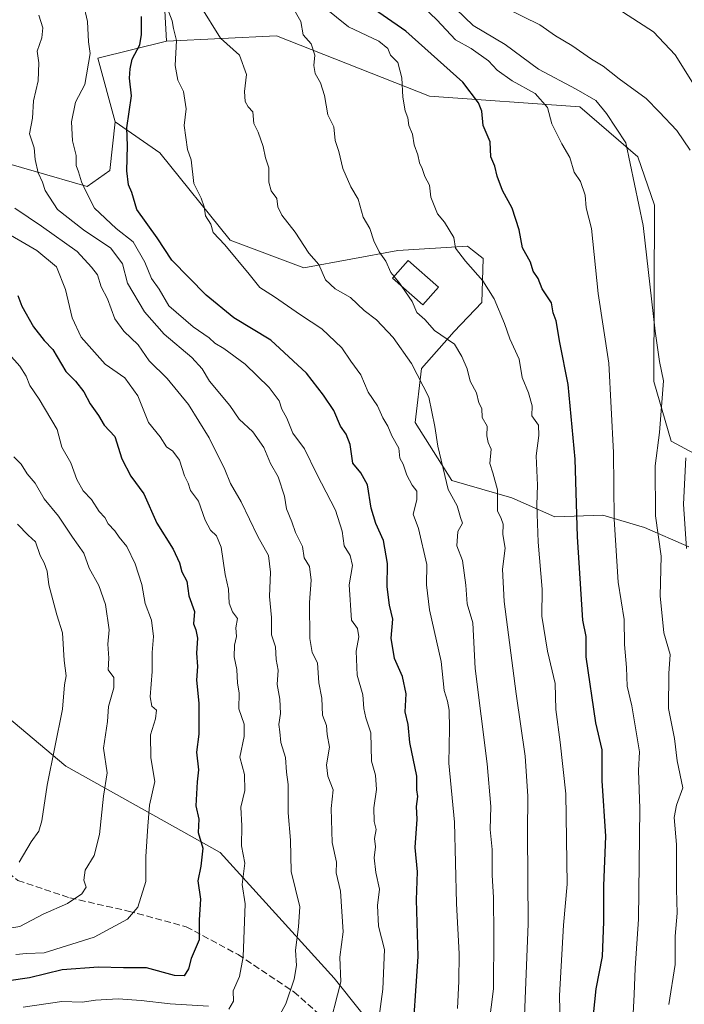
# Model space of a CAD drawing. Units: metres. Extents: x 668510 to 672732, y 4744376 to 4746773.
# Drawn here: x 668666 to 668830, y 4746397 to 4746640 of the extents above; entities that cross this region are included whole.
import ezdxf

# ---------------------------------------------------------------- set-up
doc = ezdxf.new("R2010")
doc.units = ezdxf.units.M
doc.header["$MEASUREMENT"] = 0
doc.linetypes.add('DGN Style 3', pattern=[2.307223458686699, 1.648016756204785, -0.6592067024819142])
for name, color, linetype, lineweight in [('Arbolado forestal CxS', 92, 'Continuous', 0), ('Curva de nivel maestra', 30, 'Continuous', 30), ('Curva de nivel normal', 30, 'Continuous', 0), ('Edificación Cxs', 1, 'Continuous', 13), ('Pastizal CxS', 92, 'Continuous', 0), ('Senda', 7, 'DGN Style 3', 0)]:
    doc.layers.add(name, color=color, linetype=linetype, lineweight=lineweight)

# ---------------------------------------------------------------- blocks, each defined once
blk = doc.blocks.new('*U9')
at = {"layer": 'Arbolado forestal CxS', "color": 92, "linetype": 'Continuous', "lineweight": 0}
blk.add_polyline3d([(668520.8608999997, 4746237.8825, 847.1892999999982), (668511.7873000001, 4746607.622500001, 949.6477000000014), (668532.6700999998, 4746596.0459, 947.3969000000071), (668548.5208999999, 4746572.317100001, 943.4486000000034), (668562.9895000001, 4746552.998299999, 936.2887999999948), (668609.7478999998, 4746512.916300001, 930.1609000000027), (668677.9077000003, 4746455.601299999, 913.4936000000017), (668715.9282999998, 4746434.350299999, 897.5141000000004), (668744.0346999997, 4746403.315300001, 885.6450999999943), (668776.8443, 4746362.238700001, 866.135500000004)], dxfattribs=at)

msp = doc.modelspace()

# ---------------------------------------------------------------- linework, layer by layer
at = {"layer": 'Arbolado forestal CxS', "color": 92, "linetype": 'Continuous', "lineweight": 0, "extrusion": (0.9536806178996677, 0.1167890534180572, 0.2772248113791806), "elevation": 1192325.19187939, "flags": 128}
msp.add_lwpolyline([(4630213.728171105, -343139.1948179609), (4630201.276819978, -343131.1444858469), (4630154.721311608, -343119.811177756)], dxfattribs=at)
at = {"layer": 'Arbolado forestal CxS', "color": 92, "linetype": 'Continuous', "lineweight": 0, "extrusion": (0.4513257599202033, -0.05134716467709841, 0.8908807591996103), "elevation": 58852.37430587312, "flags": 128}
msp.add_lwpolyline([(4791800.875872384, -113508.0407912589), (4791794.751865479, -113489.68078197), (4791779.658225529, -113496.3924729361)], dxfattribs=at)
at = {"layer": 'Arbolado forestal CxS', "color": 92, "linetype": 'Continuous', "lineweight": 0}
for points in [[(668842.9316999996, 4746527.3409, 827.6539000000049), (668827.1079000002, 4746535.7841, 838.2115999999951), (668822.8891000003, 4746550.558700001, 840.4900999999956), (668823.0047000004, 4746594.0089, 839.1251000000049), (668818.8879000006, 4746605.970899999, 839.9382000000041), (668804.5979000004, 4746618.3069, 841.5558000000019), (668767.5163000004, 4746620.961300001, 853.0002999999997), (668729.8176999995, 4746635.786699999, 860.9533999999985), (668702.7096999995, 4746634.517100001, 870.8684000000068), (668700.1693000002, 4746681.109300001, 859.9793000000063), (668700.8710000003, 4746693.739499999, 852.2446000000054), (668946.7465000004, 4746699.825300001, 767.2010000000009)], [(668690.0005000001, 4746614.6085, 876.1594999999943), (668688.7593, 4746602.613700001, 876.1901999999973), (668683.1432999996, 4746598.6579, 879.1575000000012), (668656.9067000002, 4746606.2389, 892.6502999999939), (668623.9489000002, 4746628.255100001, 904.4143000000041), (668590.7807, 4746658.5251, 911.0954999999959), (668577.2396999998, 4746666.4331, 912.7453999999999), (668563.2417000001, 4746667.3421, 915.1254000000046), (668534.7909000004, 4746662.161699999, 923.7127999999939), (668510.5356000002, 4746658.629100001, 933.2829999999959)], [(668690.0005000001, 4746614.6085, 876.1594999999943), (668688.7593, 4746602.613700001, 876.1901999999973), (668683.1432999996, 4746598.6579, 879.1575000000012), (668656.9067000002, 4746606.2389, 892.6502999999939), (668623.9489000002, 4746628.255100001, 904.4143000000041), (668590.7807, 4746658.5251, 911.0954999999959), (668577.2396999998, 4746666.4331, 912.7453999999999), (668563.2417000001, 4746667.3421, 915.1254000000046), (668534.7909000004, 4746662.161699999, 923.7127999999939), (668510.5356000002, 4746658.629100001, 933.2829999999959)], [(668776.8443, 4746362.238700001, 866.135500000004), (668744.0346999997, 4746403.315300001, 885.6450999999943), (668715.9282999998, 4746434.350299999, 897.5141000000004), (668677.9077000003, 4746455.601299999, 913.4936000000017), (668609.7478999998, 4746512.916300001, 930.1609000000027), (668562.9895000001, 4746552.998299999, 936.2887999999948), (668548.5208999999, 4746572.317100001, 943.4486000000034), (668532.6700999998, 4746596.0459, 947.3969000000071), (668511.7873000001, 4746607.622500001, 949.6477000000014), (668510.5356000002, 4746658.629100001, 933.2829999999959)], [(668590.7807, 4746658.5251, 911.0954999999959), (668623.9489000002, 4746628.255100001, 904.4143000000041), (668656.9067000002, 4746606.2389, 892.6502999999939), (668683.1432999996, 4746598.6579, 879.1575000000012), (668688.7593, 4746602.613700001, 876.1901999999973), (668690.0005000001, 4746614.6085, 876.1594999999943), (668701.0135000005, 4746606.983300001, 871.9731999999932), (668718.3800999997, 4746585.3817, 869.0964999999997), (668736.5948999999, 4746578.604499999, 866.0454000000027), (668759.7707000002, 4746582.849099999, 858.7057999999961), (668776.8936999999, 4746583.925899999, 853.6582000000053), (668778.1895000003, 4746582.900900001, 853.3245000000024), (668780.7827000003, 4746580.8497, 852.984700000001), (668780.4247000003, 4746570.0429, 856.3494999999967), (668773.6205000002, 4746562.8803, 858.5100999999995), (668765.5954999998, 4746553.7805, 863.5939999999974), (668764.0323000001, 4746540.400699999, 866.5387999999948), (668773.0220999997, 4746526.069900001, 864.6747000000032), (668787.8450999996, 4746521.833699999, 857.9876999999979), (668798.4329000004, 4746517.1757, 853.3543999999965), (668810.2918999996, 4746517.5985, 846.5325000000012), (668820.5897000004, 4746514.545299999, 842.1285000000062), (668831.5105, 4746509.7455, 834.9078000000009)], [(668842.9316999996, 4746527.3409, 827.6539000000049), (668827.1079000002, 4746535.7841, 838.2115999999951), (668822.8891000003, 4746550.558700001, 840.4900999999956), (668823.0047000004, 4746594.0089, 839.1251000000049), (668818.8879000006, 4746605.970899999, 839.9382000000041), (668804.5979000004, 4746618.3069, 841.5558000000019), (668767.5163000004, 4746620.961300001, 853.0002999999997), (668729.8176999995, 4746635.786699999, 860.9533999999985), (668702.7096999995, 4746634.517100001, 870.8684000000068)], [(668690.0005000001, 4746614.6085, 876.1594999999943), (668701.0135000005, 4746606.983300001, 871.9731999999932), (668718.3800999997, 4746585.3817, 869.0964999999997), (668736.5948999999, 4746578.604499999, 866.0454000000027), (668759.7707000002, 4746582.849099999, 858.7057999999961), (668776.8936999999, 4746583.925899999, 853.6582000000053), (668778.1895000003, 4746582.900900001, 853.3245000000024), (668780.7827000003, 4746580.8497, 852.984700000001), (668780.4247000003, 4746570.0429, 856.3494999999967), (668773.6205000002, 4746562.8803, 858.5100999999995), (668765.5954999998, 4746553.7805, 863.5939999999974), (668764.0323000001, 4746540.400699999, 866.5387999999948), (668773.0220999997, 4746526.069900001, 864.6747000000032), (668787.8450999996, 4746521.833699999, 857.9876999999979), (668798.4329000004, 4746517.1757, 853.3543999999965), (668810.2918999996, 4746517.5985, 846.5325000000012), (668820.5897000004, 4746514.545299999, 842.1285000000062), (668831.5105, 4746509.7455, 834.9078000000009)], [(668511.7873000001, 4746607.622500001, 949.6477000000014), (668532.6700999998, 4746596.0459, 947.3969000000071), (668548.5208999999, 4746572.317100001, 943.4486000000034), (668562.9895000001, 4746552.998299999, 936.2887999999948), (668609.7478999998, 4746512.916300001, 930.1609000000027), (668677.9077000003, 4746455.601299999, 913.4936000000017), (668715.9282999998, 4746434.350299999, 897.5141000000004), (668744.0346999997, 4746403.315300001, 885.6450999999943), (668776.8443, 4746362.238700001, 866.135500000004), (668804.3595000004, 4746310.926100001, 843.4480999999943), (668827.2292999999, 4746299.915100001, 832.6842000000034), (668855.1809, 4746298.2205, 814.9854999999953), (668869.5811000002, 4746302.455499999, 805.1361999999937), (668882.2861000003, 4746320.242900001, 798.1836000000039), (668876.3573000003, 4746332.1007, 805.5488999999943), (668870.4285000004, 4746338.876700001, 809.6291999999958), (668871.2757000001, 4746352.4297, 809.8653999999952), (668881.4397, 4746363.441299999, 804.5210999999982), (668894.9929000001, 4746377.8397, 798.4079000000056), (668898.3809000002, 4746397.3215, 799.124100000001), (668904.7342999997, 4746429.083699999, 801.2114000000003)], [(668511.7873000001, 4746607.622500001, 949.6477000000014), (668532.6700999998, 4746596.0459, 947.3969000000071), (668548.5208999999, 4746572.317100001, 943.4486000000034), (668562.9895000001, 4746552.998299999, 936.2887999999948), (668609.7478999998, 4746512.916300001, 930.1609000000027), (668677.9077000003, 4746455.601299999, 913.4936000000017), (668715.9282999998, 4746434.350299999, 897.5141000000004), (668744.0346999997, 4746403.315300001, 885.6450999999943), (668776.8443, 4746362.238700001, 866.135500000004), (668804.3595000004, 4746310.926100001, 843.4480999999943), (668827.2292999999, 4746299.915100001, 832.6842000000034), (668855.1809, 4746298.2205, 814.9854999999953), (668869.5811000002, 4746302.455499999, 805.1361999999937), (668882.2861000003, 4746320.242900001, 798.1836000000039), (668876.3573000003, 4746332.1007, 805.5488999999943), (668870.4285000004, 4746338.876700001, 809.6291999999958), (668871.2757000001, 4746352.4297, 809.8653999999952), (668881.4397, 4746363.441299999, 804.5210999999982), (668894.9929000001, 4746377.8397, 798.4079000000056), (668898.3809000002, 4746397.3215, 799.124100000001), (668904.7342999997, 4746429.083699999, 801.2114000000003)]]:
    msp.add_polyline3d(points, dxfattribs=at)
msp.add_polyline3d([(668702.7096999995, 4746634.517100001, 870.8684000000068), (668685.7657000005, 4746630.281300001, 879.2081999999937), (668690.0005000001, 4746614.6085, 876.1594999999943), (668688.7593, 4746602.613700001, 876.1901999999973), (668683.1432999996, 4746598.6579, 879.1575000000012), (668656.9067000002, 4746606.2389, 892.6502999999939), (668623.9489000002, 4746628.255100001, 904.4143000000041), (668590.7807, 4746658.5251, 911.0954999999959), (668577.2396999998, 4746666.4331, 912.7453999999999), (668563.2417000001, 4746667.3421, 915.1254000000046), (668534.7909000004, 4746662.161699999, 923.7127999999939), (668510.5356000002, 4746658.629100001, 933.2829999999959), (668509.79, 4746689.01, 929.1931999999942), (668700.8710000003, 4746693.739499999, 852.2446000000054), (668700.1693000002, 4746681.109300001, 859.9793000000063)], close=True, dxfattribs=at)
at = {"layer": 'Curva de nivel maestra', "color": 30, "linetype": 'Continuous', "lineweight": 30, "flags": 128}
for points, elevation in [([(668807.9699999997, 4746394.2601), (668808.6500000004, 4746400.7301), (668810.2000000002, 4746408.670100001), (668810.5099999999, 4746417.290100001), (668810.5300000003, 4746426.100099999), (668811, 4746438.3301), (668810.1100000005, 4746451.9901), (668810.1299999999, 4746459.6801), (668808.5899999999, 4746466.290100001), (668806.1900000004, 4746482.5701), (668806.2100000001, 4746487.590100001), (668805.3399999999, 4746491.6601), (668804.04, 4746512.2501), (668803.4699999997, 4746531.370100001), (668801.7800000003, 4746549.770099999), (668799.6799999997, 4746560.1801), (668798.75, 4746565.520099999), (668798.0099999999, 4746567.450099999), (668797.6399999997, 4746569.9801), (668795.3700000001, 4746573.4001), (668794.3399999999, 4746575.920100001), (668793.1299999999, 4746577.720100001), (668792.4699999997, 4746579.950099999), (668790.5, 4746583.5101), (668789.6900000004, 4746587.950099999), (668787.9299999997, 4746593.3201), (668785.5700000003, 4746597.620100001), (668784.2100000001, 4746601.1801), (668783.6699999999, 4746603.620100001), (668782.6699999999, 4746605.9801), (668782.4800000006, 4746609.6501), (668780.79, 4746613.6501), (668780.4900000002, 4746617.210100001), (668779.6200000001, 4746619.300100001), (668775.7400000002, 4746624.380100001), (668761.7199999997, 4746636.960100001), (668751.6399999997, 4746643.9301)], 850), ([(668763.2000000002, 4746385.6601), (668764.79, 4746408.6601), (668764.3700000001, 4746422.6601), (668764.5800000001, 4746429.5601), (668764.0300000003, 4746435.590100001), (668764.4800000006, 4746442.530099999), (668764.3099999997, 4746445.6601), (668764.6699999999, 4746448.120100001), (668764.4600000001, 4746449.780099999), (668764.4000000004, 4746453.170100001), (668762.7400000002, 4746461.450099999), (668762.2999999998, 4746465.9301), (668761.54, 4746469.0001), (668761.8099999997, 4746473.4801), (668760.8600000005, 4746477.7401), (668758.9299999997, 4746482.2301), (668758.0800000001, 4746487.200099999), (668758.4800000006, 4746491.9301), (668757.6799999997, 4746495.350099999), (668757.1200000001, 4746499.880100001), (668757.2000000002, 4746505.6501), (668756.2000000002, 4746511.3201), (668754.2999999998, 4746515.4801), (668753.1900000004, 4746519.3201), (668752.25, 4746525.020099999), (668750.5800000001, 4746528.020099999), (668748.6200000001, 4746530.4101), (668747.9800000006, 4746534.9901), (668747.04, 4746537.530099999), (668745.5700000003, 4746539.5101), (668743.9800000006, 4746543.4001), (668741.3799999999, 4746547.140100001), (668737.2199999997, 4746552.630100001), (668728.4199999999, 4746560.7501), (668719.2599999999, 4746566.280099999), (668712.4800000006, 4746571.860099999), (668704.0099999999, 4746580.460100001), (668700.3899999997, 4746585.9801), (668695.4199999999, 4746592.9801), (668694.1399999997, 4746597.1601), (668693.3600000005, 4746599.030099999), (668692.9100000003, 4746602.5001), (668693.0700000003, 4746608.670100001), (668692.8899999997, 4746613.140100001), (668694.0700000003, 4746621.0101), (668693.5499999998, 4746625.4001), (668693.7000000002, 4746627.6501), (668694.2000000002, 4746630.050100001), (668696.0899999999, 4746633.610099999), (668696.5300000003, 4746636.130100001), (668696.4900000002, 4746640.600099999)], 875), ([(668666.0300000003, 4746571.7501), (668667.04, 4746569.140100001), (668669.8799999999, 4746563.9801), (668672.5599999997, 4746560.6501), (668674.6500000004, 4746558.4301), (668677.8899999997, 4746553.040100001), (668680.2699999996, 4746550.5801), (668682.3099999997, 4746547.950099999), (668683.8399999999, 4746545.0101), (668685.8899999997, 4746542.1601), (668687.3600000005, 4746539.7401), (668689.9699999997, 4746536.960100001), (668691.7199999997, 4746531.4801), (668693.9199999999, 4746527.1801), (668697.0800000001, 4746522.840100001), (668700.2999999998, 4746515.5601), (668704.3700000001, 4746509.1501), (668705.9400000004, 4746505.770099999), (668706.4400000004, 4746503.5801), (668707.7000000002, 4746501.3101), (668708.2100000001, 4746497.6601), (668709.5999999996, 4746493.790100001), (668709.3200000003, 4746490.7601), (668709.9100000003, 4746489.300100001), (668710.3300000001, 4746487.2401), (668710.1299999999, 4746483.520099999), (668710.3399999999, 4746480.200099999), (668710.0599999997, 4746476.860099999), (668710.7000000002, 4746471.1801), (668710.6399999997, 4746463.5701), (668710.0999999996, 4746459.090100001), (668710.6200000001, 4746454.770099999), (668710.2199999997, 4746451.790100001), (668709.9199999999, 4746445.8101), (668710.6799999997, 4746442.5701), (668710.5300000003, 4746439.300100001), (668711.6299999999, 4746435.4001), (668711.1799999997, 4746431.0001), (668710.4000000004, 4746427.380100001), (668711.04, 4746422.8301), (668710.7699999996, 4746417.7301), (668710.7100000001, 4746412.780099999), (668708.79, 4746408.190099999), (668708.1600000003, 4746405.6601), (668707.0199999996, 4746403.950099999), (668704.6600000003, 4746403.9801), (668697.79, 4746405.9001), (668692.1100000005, 4746405.890100001), (668685.9400000004, 4746406.050100001), (668676.9900000002, 4746405.370100001), (668668.8899999997, 4746403.440099999), (668658.0899999999, 4746401.890100001)], 900.0000000000002)]:
    msp.add_lwpolyline(points, dxfattribs=dict(at, elevation=elevation))
at = {"layer": 'Curva de nivel normal', "color": 30, "linetype": 'Continuous', "lineweight": 0, "flags": 128}
for points, elevation in [([(668836.9299999997, 4746617.07), (668828.1600000003, 4746631.119999999), (668822.7800000003, 4746636.76), (668813.9699999997, 4746642.449999999), (668809.0899999999, 4746644.449999999), (668804.7100000001, 4746646.800000001), (668795.2199999997, 4746652.480000001), (668788.2199999997, 4746654.949999999), (668782.7999999998, 4746657.720000001), (668779.7199999997, 4746661.02), (668778.1799999997, 4746664.449999999), (668776.5700000003, 4746666.880000001), (668773.4900000002, 4746670.859999999), (668768.8399999999, 4746673.210000001), (668764.8499999996, 4746675.960000001), (668754.6200000001, 4746684.15), (668739.9699999997, 4746694.350000001), (668739.5804000003, 4746694.6976)], 830), ([(668755.0899999999, 4746393.33), (668756.0800000001, 4746400.66), (668756.4900000002, 4746410.380000001), (668754.9500000002, 4746416.199999999), (668754.75, 4746421.279999999), (668755.2100000001, 4746425.26), (668754.2999999998, 4746429.42), (668753.9100000003, 4746433.02), (668754.2100000001, 4746435.76), (668753.9600000001, 4746437.789999999), (668754.3600000005, 4746439.99), (668753.8700000001, 4746441.970000001), (668753.7999999998, 4746445.32), (668754.4699999997, 4746449.890000001), (668754.2000000002, 4746453.41), (668753.2699999996, 4746456.869999999), (668753.0899999999, 4746463.850000001), (668751.8700000001, 4746467.539999999), (668751.3200000003, 4746469.880000001), (668751.1299999999, 4746473.230000001), (668749.7100000001, 4746478.060000001), (668749.4400000004, 4746484.039999999), (668750.1200000001, 4746487.57), (668749.7599999999, 4746489.609999999), (668748.2800000003, 4746491.67), (668747.7000000002, 4746500.350000001), (668748.5800000001, 4746505.15), (668747.9800000006, 4746507.630000001), (668746.4699999997, 4746509.980000001), (668746.04, 4746513.65), (668744.4100000003, 4746518.800000001), (668739.7800000003, 4746527.699999999), (668736.7000000002, 4746533.939999999), (668733.8300000001, 4746537.810000001), (668732.3600000005, 4746541.480000001), (668731.1299999999, 4746543.689999999), (668730.4400000004, 4746545.76), (668728.0300000003, 4746549.039999999), (668722.0999999996, 4746554.810000001), (668716.8600000005, 4746558.710000001), (668714.5999999996, 4746559.970000001), (668713.2000000002, 4746561.300000001), (668709.2599999999, 4746564.02), (668703.2800000003, 4746569.220000001), (668700.9100000003, 4746573.300000001), (668698.9800000006, 4746575.980000001), (668697.3200000003, 4746579.980000001), (668694.4699999997, 4746584.980000001), (668690.3200000003, 4746588.32), (668684.9800000006, 4746593.32), (668682.8600000005, 4746597.32), (668681.7000000002, 4746599.800000001), (668681.0199999996, 4746602.220000001), (668680.3799999999, 4746603.810000001), (668680.3799999999, 4746606.289999999), (668679.5099999999, 4746609.880000001), (668679.2800000003, 4746614.59), (668680.2699999996, 4746619.470000001), (668682.5499999998, 4746623.800000001), (668683.9000000004, 4746631.480000001), (668683.4699999997, 4746634.32), (668683.2199999997, 4746639.310000001), (668682.1200000001, 4746643.970000001)], 880), ([(668711.0300000003, 4746643.279999999), (668716, 4746635.26), (668720.7300000006, 4746631.039999999), (668722.4000000004, 4746626.26), (668721.9000000004, 4746622.050000001), (668722.0899999999, 4746619.619999999), (668722.8600000005, 4746618.279999999), (668723.9500000002, 4746617.060000001), (668724.2100000001, 4746614.15), (668725.2599999999, 4746612.07), (668726.5300000003, 4746608.51), (668727.1399999997, 4746605.75), (668727.9699999997, 4746603.279999999), (668727.9400000004, 4746599.699999999), (668728.5199999996, 4746597.609999999), (668729.9000000004, 4746595.66), (668730.1799999997, 4746593.619999999), (668731.1600000003, 4746591.539999999), (668734.4400000004, 4746587.34), (668737.8300000001, 4746582.220000001), (668740.25, 4746579.359999999), (668741.8700000001, 4746575.65), (668744.29, 4746573.380000001), (668748.0599999997, 4746571.230000001), (668751.4400000004, 4746568.07), (668754.5, 4746565.710000001), (668758.5999999996, 4746561.42), (668763.1200000001, 4746554.99), (668767.3499999996, 4746546.680000001), (668768.8399999999, 4746539.460000001), (668769.5899999999, 4746534.57), (668772.1500000004, 4746523.92), (668774.3799999999, 4746519.82), (668775.1900000004, 4746516.960000001), (668775.7199999997, 4746515.550000001), (668774.5099999999, 4746513.550000001), (668774.3200000003, 4746509.970000001), (668775.6500000004, 4746506.390000001), (668776.4800000006, 4746500.26), (668776.8499999996, 4746495.66), (668778.2599999999, 4746490.99), (668778.79, 4746479.699999999), (668781.7800000003, 4746456.17), (668782.7100000001, 4746445.720000001), (668782.5499999998, 4746440.050000001), (668783, 4746435.109999999), (668783.0199999996, 4746428.75), (668783.3499999996, 4746423.26), (668783.4299999997, 4746414), (668783.3099999997, 4746400.67), (668782.1600000003, 4746391.66)], 865), ([(668800.0499999998, 4746380.220000001), (668799.5999999996, 4746399.050000001), (668800.5800000001, 4746416.390000001), (668801.5300000003, 4746426.5), (668801.1299999999, 4746448.77), (668799.7999999998, 4746461.550000001), (668798.7400000002, 4746469.58), (668798.5199999996, 4746475.99), (668796.6699999999, 4746483.99), (668795.2599999999, 4746492.66), (668795.3300000001, 4746499.32), (668794.3399999999, 4746510.92), (668793.9800000006, 4746520.109999999), (668794.1799999997, 4746524.949999999), (668793.8799999999, 4746532.230000001), (668794.4900000002, 4746537.24), (668794.4100000003, 4746539.76), (668792.8200000003, 4746542.07), (668792.8399999999, 4746544.560000001), (668791.9900000002, 4746547.720000001), (668790.4199999999, 4746551.52), (668789.7000000002, 4746556.039999999), (668787.3600000005, 4746561.060000001), (668786.0300000003, 4746564.850000001), (668783.5199999996, 4746570.9), (668780.7400000002, 4746575.33), (668776.4600000001, 4746580.230000001), (668773.9900000002, 4746583.439999999), (668773.5499999998, 4746586.039999999), (668771.2800000003, 4746589.880000001), (668769.5, 4746591.880000001), (668767.8499999996, 4746596), (668767.5099999999, 4746598.930000001), (668766.4199999999, 4746601.08), (668765.7599999999, 4746603.09), (668765.0800000001, 4746604.52), (668764.6600000003, 4746606.439999999), (668763.7300000006, 4746608.939999999), (668763.3399999999, 4746611.529999999), (668762.4600000001, 4746613.67), (668762.1699999999, 4746615.609999999), (668761.5499999998, 4746617.32), (668761, 4746620.66), (668760.7400000002, 4746625.430000001), (668759.7300000006, 4746629.210000001), (668757.9400000004, 4746631.08), (668757.2599999999, 4746632.699999999), (668755.0199999996, 4746634.460000001), (668747.5599999997, 4746637.99), (668741.6600000003, 4746642.76)], 855), ([(668817.5800000001, 4746391.49), (668818.0300000003, 4746399.33), (668818.2699999996, 4746405.82), (668819.0700000003, 4746417.880000001), (668819.4000000004, 4746445.189999999), (668819.1299999999, 4746454.58), (668819.3600000005, 4746459.140000001), (668817.4500000002, 4746470.560000001), (668816.29, 4746475.380000001), (668816.1299999999, 4746479.949999999), (668815.6299999999, 4746485.619999999), (668815.5199999996, 4746491.83), (668814.0700000003, 4746501.060000001), (668813.0800000001, 4746516.58), (668812.9299999997, 4746533.050000001), (668811.7400000002, 4746555.060000001), (668809.1299999999, 4746572.210000001), (668807.4800000006, 4746588.25), (668806.1699999999, 4746593.390000001), (668805.9100000003, 4746596.49), (668804.7699999996, 4746599.859999999), (668803.25, 4746602.140000001), (668802.1600000003, 4746605.789999999), (668800.1900000004, 4746609.140000001), (668797.7400000002, 4746614.109999999), (668796.6200000001, 4746618.140000001), (668793.5800000001, 4746621.619999999), (668787.9199999999, 4746624.67), (668784.2199999997, 4746627.359999999), (668782.0800000001, 4746629.66), (668777.79, 4746632.680000001), (668774, 4746634.800000001), (668769.3799999999, 4746639.730000001), (668766, 4746642.970000001)], 845), ([(668826.5800000001, 4746396.859999999), (668828.1200000001, 4746406.710000001), (668828.1399999997, 4746413.66), (668828.6100000005, 4746419.33), (668828.4600000001, 4746425.33), (668828.4299999997, 4746436.33), (668827.9000000004, 4746442.99), (668828.4299999997, 4746445.99), (668829.9900000002, 4746450.310000001), (668828.6299999999, 4746456.949999999), (668827.9699999997, 4746462.42), (668826.4500000002, 4746469.850000001), (668826.5999999996, 4746478.49), (668826.9199999999, 4746483.17), (668825.3099999997, 4746488.539999999), (668824.4699999997, 4746497.66), (668824.6799999997, 4746507.42), (668823.2800000003, 4746517.4), (668823.2400000002, 4746529.76), (668824.2999999998, 4746537.930000001), (668825.2599999999, 4746550.699999999), (668824.2800000003, 4746555.5), (668823.2199999997, 4746562.960000001), (668820.2599999999, 4746588.980000001), (668815.9800000006, 4746609.42), (668811.1699999999, 4746616.65), (668808.5599999997, 4746619.82), (668803.7100000001, 4746622.689999999), (668794.4600000001, 4746627.57), (668786.2300000006, 4746633.66), (668778.2999999998, 4746638.4), (668774.0599999997, 4746642.49)], 840), ([(668786.2000000002, 4746642.730000001), (668794.7599999999, 4746638.560000001), (668798.6299999999, 4746635.83), (668802.6799999997, 4746633.449999999), (668807.4600000001, 4746630.08), (668810.3799999999, 4746628.350000001), (668814.3600000005, 4746625.180000001), (668821.0099999999, 4746620.369999999), (668824.1799999997, 4746617.100000001), (668828.5199999996, 4746612.42), (668831.8399999999, 4746607.619999999)], 835.0000000000001), ([(668671.1799999997, 4746640.890000001), (668672.1900000004, 4746637.75), (668671.9900000002, 4746635.32), (668670.7999999998, 4746632.01), (668671.2400000002, 4746629.17), (668671.0300000003, 4746624.710000001), (668669.8799999999, 4746619.800000001), (668669.6200000001, 4746615.5), (668668.9000000004, 4746611.66), (668670.0700000003, 4746608.17), (668670.3099999997, 4746605.279999999), (668671.04, 4746601.980000001), (668672.1200000001, 4746599.720000001), (668672.7599999999, 4746597.680000001), (668675.79, 4746593), (668682.2199999997, 4746587.92), (668688.9800000006, 4746583.41), (668691.8099999997, 4746579.58), (668693.0700000003, 4746574.83), (668697.2999999998, 4746567.730000001), (668702.1200000001, 4746562.220000001), (668708.9100000003, 4746556.430000001), (668711.5, 4746553.640000001), (668713.3200000003, 4746550.65), (668718.2999999998, 4746544.619999999), (668720.6100000005, 4746541.279999999), (668723.9699999997, 4746538.15), (668726.6799999997, 4746534.279999999), (668728.3300000001, 4746530.34), (668730.2000000002, 4746527.02), (668731.8300000001, 4746522.26), (668732.2999999998, 4746519.119999999), (668733.5999999996, 4746515.92), (668734.5300000003, 4746513.25), (668736.2599999999, 4746509.83), (668736.6399999997, 4746507.029999999), (668737.9500000002, 4746504.890000001), (668738.4100000003, 4746501.51), (668737.9400000004, 4746495.99), (668738.04, 4746487.130000001), (668738.6399999997, 4746483.65), (668739.9500000002, 4746481.09), (668740.2400000002, 4746476.199999999), (668741, 4746472.41), (668741.1399999997, 4746468.180000001), (668742.1799999997, 4746465.630000001), (668742.3499999996, 4746463.41), (668742.9100000003, 4746460.359999999), (668742.1699999999, 4746455.960000001), (668742.4400000004, 4746453.189999999), (668743.79, 4746449.779999999), (668743.3200000003, 4746445.220000001), (668743.54, 4746436.800000001), (668744.5999999996, 4746431.99), (668744.5599999997, 4746429.279999999), (668745.5999999996, 4746424.789999999), (668746.2800000003, 4746414.800000001), (668745.4800000006, 4746408.550000001), (668745.6699999999, 4746402.470000001), (668742.29, 4746389.300000001)], 885), ([(668703.2400000002, 4746641.66), (668704.0899999999, 4746639.52), (668704.3899999997, 4746637.65), (668705.1600000003, 4746634.65), (668704.8200000003, 4746628.51), (668705.5, 4746624.890000001), (668706.9100000003, 4746622.07), (668707.5300000003, 4746617.789999999), (668707.0700000003, 4746613.65), (668707.8799999999, 4746607.77), (668708.7400000002, 4746605.26), (668709.4600000001, 4746599.34), (668711.2300000006, 4746595.789999999), (668712.0199999996, 4746593.600000001), (668712.2999999998, 4746591.4), (668713.5999999996, 4746589.359999999), (668714.1799999997, 4746587.300000001), (668717.0700000003, 4746584.25), (668723.0999999996, 4746577.029999999), (668725.7199999997, 4746573.730000001), (668729.3499999996, 4746571.390000001), (668735.7000000002, 4746566.980000001), (668740.9699999997, 4746563.539999999), (668745.9500000002, 4746558.800000001), (668748.1299999999, 4746555.550000001), (668750.6399999997, 4746552.17), (668752.4400000004, 4746547.930000001), (668754.7400000002, 4746544.52), (668756.0199999996, 4746541.59), (668757.2599999999, 4746539.539999999), (668758.2400000002, 4746537.140000001), (668759.9600000001, 4746534.060000001), (668760.2199999997, 4746531.66), (668761.0199999996, 4746530.119999999), (668761.9500000002, 4746527.390000001), (668763.2599999999, 4746524.970000001), (668764.4000000004, 4746523.5), (668764.4600000001, 4746521.32), (668763.54, 4746517.810000001), (668764.8600000005, 4746514.289999999), (668766.9100000003, 4746505.390000001), (668766.7800000003, 4746500.390000001), (668767.5700000003, 4746494.189999999), (668770.4100000003, 4746481.439999999), (668771.1399999997, 4746474.32), (668771.9699999997, 4746471.640000001), (668772.3799999999, 4746469.42), (668772.4500000002, 4746464.960000001), (668772.3300000001, 4746456.380000001), (668773.6799999997, 4746441.83), (668774.2199999997, 4746421.779999999), (668774.8399999999, 4746409.32), (668774.7800000003, 4746402.560000001), (668774.4199999999, 4746395.869999999)], 870), ([(668758.8097999999, 4746576.4486), (668758, 4746577.439999999), (668756.7699999996, 4746580.210000001), (668755.1100000005, 4746582.550000001), (668753.8300000001, 4746585.27), (668752.7999999998, 4746588.24), (668751.1799999997, 4746591.039999999), (668750, 4746595.52), (668748.1500000004, 4746598.52), (668746.1399999997, 4746603.119999999), (668745.1600000003, 4746607.26), (668744.3200000003, 4746610), (668743.9400000004, 4746613.4), (668742.5099999999, 4746616.359999999), (668741.6900000004, 4746621.09), (668740.7000000002, 4746624.220000001), (668739.3799999999, 4746626.480000001), (668739.0499999998, 4746628.49), (668739.2999999998, 4746631.07), (668738.3399999999, 4746633.84), (668736.4000000004, 4746636.060000001), (668735.79, 4746639.350000001), (668734.54, 4746641.640000001)], 860), ([(668665.3300000001, 4746593.32), (668671.8600000005, 4746588.869999999), (668680.6699999999, 4746582.640000001), (668684.1600000003, 4746578.699999999), (668685.6500000004, 4746576.82), (668686.5599999997, 4746573.91), (668688.1399999997, 4746570.890000001), (668689.9199999999, 4746566.02), (668692.1699999999, 4746562.939999999), (668695.7400000002, 4746559.58), (668698.3799999999, 4746555.65), (668702.8499999996, 4746551.24), (668708.1600000003, 4746544.859999999), (668713.2000000002, 4746536.630000001), (668717.0599999997, 4746528.82), (668718.4900000002, 4746525.34), (668721.0800000001, 4746520.84), (668725.2100000001, 4746512.310000001), (668727.8399999999, 4746507.619999999), (668728.3700000001, 4746503.480000001), (668728.0800000001, 4746497.52), (668728.5599999997, 4746492.33), (668728.5999999996, 4746488.039999999), (668729.5499999998, 4746485.109999999), (668729.7199999997, 4746481.939999999), (668730.25, 4746479.33), (668730, 4746475.75), (668730.6299999999, 4746472.16), (668730.8099999997, 4746468.600000001), (668730.3899999997, 4746465.890000001), (668730.6600000003, 4746464.07), (668730.8899999997, 4746461.460000001), (668732.04, 4746457.77), (668732.2999999998, 4746454.140000001), (668732.6900000004, 4746451.119999999), (668732.6799999997, 4746444.109999999), (668733.2699999996, 4746437.4), (668733.4600000001, 4746429.640000001), (668735.5700000003, 4746420.92), (668735.2699999996, 4746416.029999999), (668734.4900000002, 4746410.279999999), (668734.7199999997, 4746406.49), (668734.2000000002, 4746403.09), (668732.1299999999, 4746397), (668730.1399999997, 4746393.359999999)], 890), ([(668661.2199999997, 4746588.359999999), (668670.7199999997, 4746582.83), (668675.5700000003, 4746578.800000001), (668677.7999999998, 4746573.25), (668679.4400000004, 4746566.220000001), (668681.6699999999, 4746561.460000001), (668687.5899999999, 4746554.77), (668692.3899999997, 4746551.460000001), (668695.5999999996, 4746546.960000001), (668698.2599999999, 4746540.449999999), (668701.0999999996, 4746536.869999999), (668702.6799999997, 4746534.439999999), (668704.25, 4746533.359999999), (668705.9299999997, 4746531.140000001), (668707.1600000003, 4746527.289999999), (668708.0199999996, 4746525.449999999), (668708.6100000005, 4746523.619999999), (668710.5599999997, 4746520.99), (668712.2100000001, 4746516.350000001), (668713.54, 4746513.82), (668715.0499999998, 4746512.5), (668716.1900000004, 4746509.699999999), (668717.1399999997, 4746502.880000001), (668717.9900000002, 4746499.300000001), (668718.1799999997, 4746495.880000001), (668718.9400000004, 4746493.720000001), (668720.2100000001, 4746492.029999999), (668719.8300000001, 4746489.75), (668719.9500000002, 4746487.66), (668719.4600000001, 4746485.49), (668719.3799999999, 4746482.630000001), (668720.0199999996, 4746479.49), (668720.2000000002, 4746476.100000001), (668720.5999999996, 4746473.76), (668720.5700000003, 4746469.77), (668721.8399999999, 4746465.980000001), (668721.8099999997, 4746462.92), (668720.75, 4746457.84), (668721.9299999997, 4746453.619999999), (668721.9900000002, 4746449.66), (668721.0599999997, 4746445.560000001), (668721.29, 4746440.92), (668721.1699999999, 4746435.960000001), (668721.9800000006, 4746431.67), (668721.3799999999, 4746426.430000001), (668722.1100000005, 4746421.67), (668721.5999999996, 4746408.58), (668720.6699999999, 4746403.720000001), (668719.1299999999, 4746400.230000001), (668719.1900000004, 4746397.66), (668718.0700000003, 4746395.720000001)], 895), ([(668760.7257000003, 4746573.9835), (668760.2300000006, 4746574.710000001), (668758.8097999999, 4746576.4486)], 860), ([(668790.3700000001, 4746379.66), (668791.8799999999, 4746416.74), (668791.6900000004, 4746439.300000001), (668791.8399999999, 4746448.210000001), (668791.1399999997, 4746458.119999999), (668788.9000000004, 4746473.49), (668786, 4746496.26), (668785.5199999996, 4746504.25), (668786.1799999997, 4746509.439999999), (668785.6399999997, 4746512.800000001), (668785.7000000002, 4746515.359999999), (668785.2000000002, 4746516.74), (668784.3099999997, 4746518.59), (668784.3099999997, 4746523.800000001), (668783.1900000004, 4746527.99), (668782.4000000004, 4746530.279999999), (668782.7300000006, 4746533.859999999), (668782.0300000003, 4746535.470000001), (668781.6699999999, 4746537.109999999), (668781.7599999999, 4746539.539999999), (668780.5499999998, 4746541.66), (668780.4500000002, 4746543.890000001), (668779.7400000002, 4746545.300000001), (668779.1200000001, 4746547.699999999), (668777.5800000001, 4746550.640000001), (668776.8799999999, 4746553.67), (668775.5499999998, 4746556.74), (668773.7000000002, 4746559.779999999), (668768.7800000003, 4746563.119999999), (668766.3600000005, 4746565.800000001), (668764.4299999997, 4746567.58), (668763.2800000003, 4746570.24), (668760.7257000003, 4746573.9835)], 860), ([(668663.8099999997, 4746557.32), (668666.5199999996, 4746554.279999999), (668668.1200000001, 4746551.82), (668668.9800000006, 4746549.51), (668671.2999999998, 4746546.199999999), (668675.7300000006, 4746538.680000001), (668676.8899999997, 4746534.32), (668679.0700000003, 4746530.5), (668680.5599999997, 4746526.32), (668682.1500000004, 4746523.600000001), (668684.1900000004, 4746521.42), (668686.1299999999, 4746518.49), (668687.5, 4746516.980000001), (668688.29, 4746515.380000001), (668689.9299999997, 4746513.699999999), (668691.0199999996, 4746512.119999999), (668692.8799999999, 4746509.850000001), (668694.9600000001, 4746505.539999999), (668696.6200000001, 4746500.449999999), (668697.4100000003, 4746495.779999999), (668699.0099999999, 4746491.66), (668699.5300000003, 4746487.66), (668699.1500000004, 4746483.66), (668699.1600000003, 4746478.99), (668698.6600000003, 4746472.77), (668699.0599999997, 4746470.42), (668700.1900000004, 4746469.430000001), (668699.9900000002, 4746467.33), (668698.7199999997, 4746463.33), (668698.8099999997, 4746457.720000001), (668699.8200000003, 4746451.890000001), (668698.54, 4746445.980000001), (668698.0700000003, 4746440.84), (668697.5599999997, 4746433.33), (668697.6100000005, 4746427.199999999), (668695.6200000001, 4746420.82), (668693.0700000003, 4746417.880000001), (668684.8899999997, 4746413.42), (668672.54, 4746409.619999999), (668668.1699999999, 4746409.430000001), (668665.54, 4746409.199999999)], 905), ([(668665.0700000003, 4746531.980000001), (668666.8200000003, 4746530.119999999), (668668.3099999997, 4746527.74), (668670.3200000003, 4746525.42), (668672.5, 4746521.600000001), (668676.0999999996, 4746517.32), (668679.4900000002, 4746512.09), (668682.2999999998, 4746508.199999999), (668683.5899999999, 4746504.470000001), (668685.9800000006, 4746500.199999999), (668687.6600000003, 4746495.539999999), (668688.5800000001, 4746489.310000001), (668688.2400000002, 4746485.75), (668688.4699999997, 4746482.289999999), (668688.3200000003, 4746479.430000001), (668689.6900000004, 4746477.480000001), (668689.7400000002, 4746474.970000001), (668688.3700000001, 4746470.33), (668688.1399999997, 4746466.689999999), (668687.1600000003, 4746460.109999999), (668688.0599999997, 4746454.02), (668687.2000000002, 4746448.26), (668686.1900000004, 4746438.75), (668684.8399999999, 4746433.600000001), (668682.6399999997, 4746429.970000001), (668682.2699999996, 4746427.550000001), (668682.8499999996, 4746425.75), (668681.8200000003, 4746424.130000001), (668678.2699999996, 4746421.74), (668672.3200000003, 4746419.109999999), (668666.5499999998, 4746416.050000001), (668661.6500000004, 4746415.220000001)], 910), ([(668830.7999999998, 4746531.730000001), (668830.2000000002, 4746520.26), (668830.9500000002, 4746509.300000001)], 835.0000000000001), ([(668666.3600000005, 4746431.980000001), (668669.29, 4746436.99), (668671.1799999997, 4746439.619999999), (668671.9500000002, 4746442.16), (668673.29, 4746450.949999999), (668677.0300000003, 4746469.66), (668677.5199999996, 4746475.689999999), (668677.9900000002, 4746477.939999999), (668677.4600000001, 4746481.730000001), (668677.0300000003, 4746488.5), (668675.6200000001, 4746492.99), (668673.6600000003, 4746500.33), (668673.2400000002, 4746503.720000001), (668672.54, 4746505.77), (668671.54, 4746507.58), (668670.4100000003, 4746510.970000001), (668668.5999999996, 4746512.640000001), (668665.9400000004, 4746515.359999999)], 915), ([(668713.0199999996, 4746396.41), (668703.5700000003, 4746397.01), (668696.4400000004, 4746397.83), (668690.8099999997, 4746398.230000001), (668685.2100000001, 4746397.9), (668681.9299999997, 4746397.41), (668676.8899999997, 4746397.550000001), (668667.3499999996, 4746396.16)], 895)]:
    msp.add_lwpolyline(points, dxfattribs=dict(at, elevation=elevation))
at = {"layer": 'Edificación Cxs', "color": 1, "linetype": 'Continuous', "lineweight": 13}
msp.add_polyline3d([(668769.7600999996, 4746573.800100001, 860.4382999999945), (668765.8701, 4746569.420100001, 864.8027000000002), (668758.4301000005, 4746576.020099999, 866.2084000000032), (668762.3201000001, 4746580.4101, 861.1940999999933), (668769.7600999996, 4746573.800100001, 860.4382999999945)], dxfattribs=at)
msp.add_3dface([(668769.7600999996, 4746573.800100001, 866.2084000000032), (668765.8701, 4746569.420100001, 866.2084000000032), (668758.4301000005, 4746576.020099999, 866.2084000000032), (668762.3201000001, 4746580.4101, 866.2084000000032)], dxfattribs=at)
at = {"layer": 'Pastizal CxS', "color": 92, "linetype": 'Continuous', "lineweight": 0, "extrusion": (0.4513257599202033, -0.05134716467709841, 0.8908807591996103), "elevation": 58852.37430587312, "flags": 128}
msp.add_lwpolyline([(4791800.875872384, -113508.0407912589), (4791794.751865479, -113489.68078197), (4791779.658225529, -113496.3924729361)], dxfattribs=at)
at = {"layer": 'Pastizal CxS', "color": 92, "linetype": 'Continuous', "lineweight": 0}
for points in [[(668831.5105, 4746509.7455, 834.9078000000009), (668820.5897000004, 4746514.545299999, 842.1285000000062), (668810.2918999996, 4746517.5985, 846.5325000000012), (668798.4329000004, 4746517.1757, 853.3543999999965), (668787.8450999996, 4746521.833699999, 857.9876999999979), (668773.0220999997, 4746526.069900001, 864.6747000000032), (668764.0323000001, 4746540.400699999, 866.5387999999948), (668765.5954999998, 4746553.7805, 863.5939999999974), (668773.6205000002, 4746562.8803, 858.5100999999995), (668780.4247000003, 4746570.0429, 856.3494999999967), (668780.7827000003, 4746580.8497, 852.984700000001), (668778.1895000003, 4746582.900900001, 853.3245000000024), (668776.8936999999, 4746583.925899999, 853.6582000000053), (668759.7707000002, 4746582.849099999, 858.7057999999961), (668736.5948999999, 4746578.604499999, 866.0454000000027), (668718.3800999997, 4746585.3817, 869.0964999999997), (668701.0135000005, 4746606.983300001, 871.9731999999932), (668690.0005000001, 4746614.6085, 876.1594999999943), (668685.7657000005, 4746630.281300001, 879.2081999999937), (668702.7096999995, 4746634.517100001, 870.8684000000068), (668729.8176999995, 4746635.786699999, 860.9533999999985), (668767.5163000004, 4746620.961300001, 853.0002999999997), (668804.5979000004, 4746618.3069, 841.5558000000019), (668818.8879000006, 4746605.970899999, 839.9382000000041), (668823.0047000004, 4746594.0089, 839.1251000000049), (668822.8891000003, 4746550.558700001, 840.4900999999956), (668827.1079000002, 4746535.7841, 838.2115999999951), (668842.9316999996, 4746527.3409, 827.6539000000049)], [(668842.9316999996, 4746527.3409, 827.6539000000049), (668827.1079000002, 4746535.7841, 838.2115999999951), (668822.8891000003, 4746550.558700001, 840.4900999999956), (668823.0047000004, 4746594.0089, 839.1251000000049), (668818.8879000006, 4746605.970899999, 839.9382000000041), (668804.5979000004, 4746618.3069, 841.5558000000019), (668767.5163000004, 4746620.961300001, 853.0002999999997), (668729.8176999995, 4746635.786699999, 860.9533999999985), (668702.7096999995, 4746634.517100001, 870.8684000000068)], [(668690.0005000001, 4746614.6085, 876.1594999999943), (668701.0135000005, 4746606.983300001, 871.9731999999932), (668718.3800999997, 4746585.3817, 869.0964999999997), (668736.5948999999, 4746578.604499999, 866.0454000000027), (668759.7707000002, 4746582.849099999, 858.7057999999961), (668776.8936999999, 4746583.925899999, 853.6582000000053), (668778.1895000003, 4746582.900900001, 853.3245000000024), (668780.7827000003, 4746580.8497, 852.984700000001), (668780.4247000003, 4746570.0429, 856.3494999999967), (668773.6205000002, 4746562.8803, 858.5100999999995), (668765.5954999998, 4746553.7805, 863.5939999999974), (668764.0323000001, 4746540.400699999, 866.5387999999948), (668773.0220999997, 4746526.069900001, 864.6747000000032), (668787.8450999996, 4746521.833699999, 857.9876999999979), (668798.4329000004, 4746517.1757, 853.3543999999965), (668810.2918999996, 4746517.5985, 846.5325000000012), (668820.5897000004, 4746514.545299999, 842.1285000000062), (668831.5105, 4746509.7455, 834.9078000000009)]]:
    msp.add_polyline3d(points, dxfattribs=at)
at = {"layer": 'Senda', "color": 7, "linetype": 'DGN Style 3', "lineweight": 0}
msp.add_polyline3d([(668511.7714999998, 4746608.265500001, 953.4499999999971), (668517.5083, 4746605.888900001, 951.985799999995), (668522.8800999997, 4746603.0601, 951.4538999999932), (668528.1300999997, 4746597.4901, 949.8271999999997), (668544.5201000003, 4746583.720100001, 950.327099999995), (668560.9101, 4746573.550100001, 948.5725999999995), (668579.9200999998, 4746561.090100001, 945.7715999999928), (668599.8400999998, 4746544.8101, 942.901199999993), (668614.2600999996, 4746526.450099999, 940.8791000000057), (668627.0500999996, 4746506.780099999, 939.0434999999999), (668635.5701000001, 4746489.7301, 931.4219000000012), (668643.4401000004, 4746473.0001, 926.9109999999928), (668647.0401, 4746456.280099999, 922.4514999999956), (668650.6501000002, 4746442.5101, 919.8398000000016), (668658.1901000004, 4746433.6601, 922.1526000000014), (668666.0601000005, 4746427.4301, 924.3522999999988), (668678.8400999998, 4746423.1601, 922.1983999999939), (668693.2701000003, 4746419.880100001, 914.5991000000067), (668707.5401, 4746416.030099999, 912.8859999999986), (668720.3300999999, 4746409.1501, 908.2351999999955), (668734.0900999998, 4746399.970100001, 900.8312000000006), (668742.6201, 4746392.4301, 897.6600999999937)], dxfattribs=at)

# ---------------------------------------------------------------- block references
at = {"layer": 'Arbolado forestal CxS', "color": 92, "linetype": 'Continuous', "lineweight": 0}
msp.add_blockref('*U9', (0, 0), dxfattribs=at)

doc.saveas('drawing.dxf')
